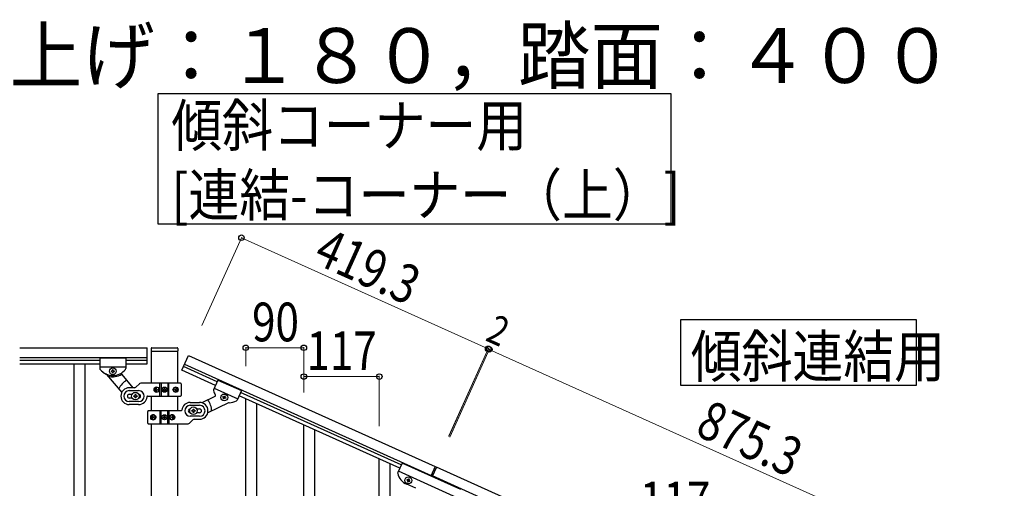
# Model space of a CAD drawing. Units: millimetres. Extents: x 250 to 8280, y 75 to 5795.
# Drawn here: x 3087 to 4613, y 2495 to 3221 of the extents above; entities that cross this region are included whole.
import ezdxf

# ---------------------------------------------------------------- set-up
doc = ezdxf.new("R2010")
doc.units = ezdxf.units.MM
for name, color, linetype, lineweight in [('USER1', 3, 'Continuous', 13), ('YKK_A1', 4, 'Continuous', 30), ('YKK_D', 6, 'Continuous', 13)]:
    doc.layers.add(name, color=color, linetype=linetype, lineweight=lineweight)
doc.styles.add('text-b', font='extslim2.shx', dxfattribs={"width": 0.8, "bigfont": 'extfont2.shx'})

msp = doc.modelspace()

# ---------------------------------------------------------------- linework, layer by layer
at = {"layer": 'YKK_A1', "linetype": 'Continuous', "ltscale": 0.5}
for p, q in [((3087.6, 2712.9), (3284.5, 2712.9)), ((3284.5, 2687.9), (3284.5, 2712.9)), ((3291, 2711.8), (3291, 2708.3)), ((3291.2, 2657.6), (3291.2, 2707.8)), ((3291.5, 2707.8), (3331.5, 2707.8)), ((3292, 2712.8), (3331, 2712.8)), ((3331.7, 2707.8), (3331.7, 2657.6)), ((3332, 2711.8), (3332, 2708.3)), ((3087.6, 2697.9), (3284.5, 2697.9)), ((3087.6, 2693.9), (3211.5, 2693.9)), ((3087.6, 2687.9), (3211.5, 2687.9)), ((3171, 2687.9), (3171, 1827.9)), ((3188, 2687.9), (3188, 1827.9)), ((3211.5, 2696.9), (3211.5, 2680.5)), ((3251.5, 2696.9), (3211.5, 2696.9)), ((3211.5, 2696.9), (3211.5, 2680.5)), ((3251.5, 2696.9), (3211.5, 2696.9)), ((3251.5, 2696.9), (3251.5, 2680.5)), ((3251.5, 2696.9), (3251.5, 2680.5)), ((3251.5, 2693.9), (3284.5, 2693.9)), ((3251.5, 2687.9), (3284.5, 2687.9)), ((3338.5, 2678.1), (3348.7, 2700.9)), ((3342.6, 2687.2), (3724.9, 2515.1)), ((3348.7, 2700.9), (3731.1, 2528.8)), ((3251.5, 2682.9), (3211.5, 2682.9)), ((3251.5, 2682.9), (3211.5, 2682.9)), ((3221.9, 2671.5), (3245.3, 2643.6)), ((3229.1, 2676.8), (3229.1, 2675.9)), ((3230, 2676.8), (3229.1, 2676.8)), ((3229.1, 2675.9), (3230, 2675.9)), ((3231.9, 2678.8), (3231, 2678.8)), ((3231, 2678.8), (3231, 2677.8)), ((3231, 2674.9), (3231, 2674)), ((3231, 2674), (3231.9, 2674)), ((3231.9, 2677.8), (3231.9, 2678.8)), ((3231.9, 2674), (3231.9, 2674.9)), ((3233.9, 2676.8), (3232.9, 2676.8)), ((3232.9, 2675.9), (3233.9, 2675.9)), ((3233.9, 2675.9), (3233.9, 2676.8)), ((3245.4, 2671.5), (3262.7, 2650.9)), ((3390.7, 2654.6), (3338.5, 2678.1)), ((3393.1, 2660.1), (3340.9, 2683.6)), ((3267.3, 2651.7), (3272.6, 2657)), ((3336.5, 2657.9), (3274.7, 2657.9)), ((3304.5, 2637.9), (3304.5, 2657.9)), ((3306.5, 2657.9), (3306.5, 2637.9)), ((3316.5, 2657.9), (3316.5, 2637.9)), ((3318.4, 2637.9), (3318.4, 2657.9)), ((3337.5, 2656.9), (3337.5, 2638.9)), ((3394.4, 2662.8), (3387.7, 2647.9)), ((3394.4, 2662.8), (3430.8, 2646.4)), ((3265.2, 2650.9), (3257, 2650.9)), ((3257, 2646.4), (3271.5, 2646.4)), ((3257, 2640.9), (3261.4, 2640.9)), ((3266, 2639.4), (3266, 2640.4)), ((3266, 2640.4), (3267, 2640.4)), ((3267, 2640.4), (3267, 2639.4)), ((3297.4, 2648.3), (3296.9, 2648.3)), ((3297.4, 2647.4), (3296.9, 2647.4)), ((3298.3, 2650.1), (3299.1, 2650.1)), ((3299.1, 2645.6), (3298.3, 2645.6)), ((3299.7, 2648.3), (3300.5, 2648.3)), ((3299.7, 2647.4), (3300.5, 2647.4)), ((3309.4, 2648.3), (3309.4, 2647.4)), ((3310.2, 2648.3), (3309.4, 2648.3)), ((3309.4, 2647.4), (3310.2, 2647.4)), ((3311.9, 2649.9), (3311.1, 2649.9)), ((3311.1, 2649.9), (3311.1, 2649.1)), ((3311.1, 2646.6), (3311.1, 2645.8)), ((3311.1, 2645.8), (3311.9, 2645.8)), ((3311.9, 2649.1), (3311.9, 2649.9)), ((3311.9, 2645.8), (3311.9, 2646.6)), ((3313.5, 2648.3), (3312.7, 2648.3)), ((3312.7, 2647.4), (3313.5, 2647.4)), ((3313.5, 2647.4), (3313.5, 2648.3)), ((3328.2, 2648.3), (3328.8, 2648.3)), ((3328.2, 2647.4), (3328.8, 2647.4)), ((3329.2, 2650.1), (3329.8, 2650.1)), ((3329.8, 2645.6), (3329.2, 2645.6)), ((3331, 2648.3), (3330.7, 2648.3)), ((3331, 2647.4), (3330.7, 2647.4)), ((3388.6, 2650.1), (3425.1, 2633.6)), ((3430.8, 2646.4), (3424.1, 2631.5)), ((3678.6, 2531.6), (3429.6, 2643.7)), ((3261.4, 2634.9), (3257, 2634.9)), ((3271.5, 2629.4), (3257, 2629.4)), ((3271.5, 2624.9), (3257, 2624.9)), ((3264, 2637.4), (3264, 2638.4)), ((3264, 2638.4), (3265, 2638.4)), ((3265, 2637.4), (3264, 2637.4)), ((3266, 2635.4), (3266, 2636.4)), ((3267, 2635.4), (3266, 2635.4)), ((3267, 2636.4), (3267, 2635.4)), ((3268, 2638.4), (3269, 2638.4)), ((3269, 2637.4), (3268, 2637.4)), ((3269, 2638.4), (3269, 2637.4)), ((3285.4, 2637.9), (3336.5, 2637.9)), ((3291.2, 2615.2), (3291.2, 2637.9)), ((3331.7, 2637.9), (3331.7, 2615.2)), ((3351.5, 2628.2), (3366, 2628.2)), ((3389.4, 2637.2), (3369.6, 2627.7)), ((3410.9, 2627.6), (3378.6, 2612)), ((3401.8, 2636.5), (3402.2, 2637.4)), ((3402.7, 2636.1), (3401.8, 2636.5)), ((3402.2, 2637.4), (3403.1, 2637)), ((3402.8, 2633.9), (3403.2, 2634.8)), ((3403.6, 2633.5), (3402.8, 2633.9)), ((3404, 2634.4), (3403.6, 2633.5)), ((3404.3, 2637.4), (3404.7, 2638.3)), ((3404.7, 2638.3), (3405.6, 2637.9)), ((3405.6, 2637.9), (3405.2, 2637)), ((3406.2, 2634.5), (3405.3, 2634.9)), ((3405.7, 2635.8), (3406.6, 2635.4)), ((3406.6, 2635.4), (3406.2, 2634.5)), ((3676.1, 2526.1), (3427.1, 2638.2)), ((3285.5, 2596.2), (3285.5, 2614.2)), ((3337.5, 2615.2), (3286.5, 2615.2)), ((3304.5, 2615.2), (3304.5, 2595.2)), ((3306.5, 2595.2), (3306.5, 2615.2)), ((3316.5, 2595.2), (3316.5, 2615.2)), ((3318.4, 2615.2), (3318.4, 2595.2)), ((3351.5, 2623.7), (3366, 2623.7)), ((3354, 2614.7), (3354, 2615.7)), ((3354, 2615.7), (3355, 2615.7)), ((3355, 2614.7), (3354, 2614.7)), ((3356, 2616.7), (3356, 2617.7)), ((3356, 2617.7), (3357, 2617.7)), ((3356, 2612.7), (3356, 2613.7)), ((3357, 2612.7), (3356, 2612.7)), ((3357, 2617.7), (3357, 2616.7)), ((3357, 2613.7), (3357, 2612.7)), ((3358, 2615.7), (3359, 2615.7)), ((3359, 2614.7), (3358, 2614.7)), ((3359, 2615.7), (3359, 2614.7)), ((3361.5, 2618.2), (3366, 2618.2)), ((3366, 2612.2), (3361.5, 2612.2)), ((3286.5, 2595.2), (3348.2, 2595.2)), ((3291.2, 1835.6), (3291.2, 2595.2)), ((3291.9, 2605.6), (3292.3, 2605.6)), ((3291.9, 2604.7), (3292.3, 2604.7)), ((3293.1, 2607.4), (3293.8, 2607.4)), ((3293.8, 2603), (3293.1, 2603)), ((3294.8, 2605.6), (3294.1, 2605.6)), ((3294.8, 2604.7), (3294.1, 2604.7)), ((3309.4, 2605.6), (3309.4, 2604.8)), ((3310.2, 2605.6), (3309.4, 2605.6)), ((3309.4, 2604.8), (3310.2, 2604.8)), ((3311.9, 2607.2), (3311.1, 2607.2)), ((3311.1, 2607.2), (3311.1, 2606.4)), ((3311.1, 2604), (3311.1, 2603.1)), ((3311.1, 2603.1), (3311.9, 2603.1)), ((3311.9, 2606.4), (3311.9, 2607.2)), ((3311.9, 2603.1), (3311.9, 2604)), ((3313.5, 2605.6), (3312.7, 2605.6)), ((3312.7, 2604.8), (3313.5, 2604.8)), ((3313.5, 2604.8), (3313.5, 2605.6)), ((3323.2, 2605.6), (3322.5, 2605.6)), ((3323.2, 2604.7), (3322.5, 2604.7)), ((3323.8, 2607.4), (3324.6, 2607.4)), ((3324.6, 2603), (3323.8, 2603)), ((3325.5, 2605.6), (3326, 2605.6)), ((3325.5, 2604.7), (3326, 2604.7)), ((3331.7, 2595.2), (3331.7, 1836.4)), ((3355.6, 2601.3), (3350.3, 2596.1)), ((3366, 2606.7), (3351.5, 2606.7)), ((3357.7, 2602.2), (3366, 2602.2)), ((3679.8, 2534.3), (3673.1, 2519.5)), ((3771, 2493.3), (3679.8, 2534.3)), ((3765.3, 2480.5), (3674.1, 2521.6)), ((3731.1, 2528.8), (3724.5, 2514.2)), ((3732.9, 2528), (3726.3, 2513.4)), ((4531.1, 2168.8), (3732.9, 2528)), ((3687.7, 2508.9), (3687.3, 2508)), ((3687.3, 2508), (3688.1, 2507.6)), ((3688.5, 2508.5), (3687.7, 2508.9)), ((3688.6, 2506.3), (3688.2, 2505.4)), ((3688.2, 2505.4), (3689.1, 2505.1)), ((3689.1, 2505.1), (3689.5, 2505.9)), ((3690.2, 2509.8), (3689.8, 2508.9)), ((3691.1, 2509.4), (3690.2, 2509.8)), ((3690.7, 2508.6), (3691.1, 2509.4)), ((3690.8, 2506.4), (3691.6, 2506)), ((3692, 2506.9), (3691.2, 2507.3)), ((3691.6, 2506), (3692, 2506.9)), ((4524.9, 2155.1), (3726.7, 2514.3)), ((3701.1, 2495.1), (3687, 2501.5))]:
    msp.add_line(p, q, dxfattribs=at)
at = {"layer": 'YKK_A1', "linetype": 'Continuous'}
for p, q in [((3437.5, 2384.9), (3437.5, 2633.5)), ((3454.5, 2417.8), (3454.5, 2625.9)), ((3527.5, 2244.5), (3527.5, 2593)), ((3544.5, 2244.5), (3544.5, 2585.4)), ((3644.5, 2291.7), (3644.5, 2540.4)), ((3661.5, 2324.6), (3661.5, 2532.7))]:
    msp.add_line(p, q, dxfattribs=at)
for points in [[(4096.5, 3106.8), (4096.5, 2904.3), (3301.9, 2904.3), (3301.9, 3106.8), (4096.5, 3106.8)], [(4476.5, 2756.8), (4476.5, 2654.3), (4111.9, 2654.3), (4111.9, 2756.8), (4476.5, 2756.8)]]:
    msp.add_lwpolyline(points, dxfattribs=at)
at = {"layer": 'YKK_A1', "linetype": 'Continuous', "ltscale": 0.5}
for centre, radius in [((3231.5, 2676.4), 5.3), ((3266.5, 2637.9), 5.9), ((3311.5, 2647.9), 4), ((3311.5, 2647.9), 3.75), ((3404.2, 2635.9), 5.3), ((3356.5, 2615.2), 5.9), ((3311.5, 2605.2), 4), ((3311.5, 2605.2), 3.75), ((3689.6, 2507.4), 5.3)]:
    msp.add_circle(centre, radius, dxfattribs=at)
for centre, radius, start, end in [((3292, 2711.8), 1, 90, 180), ((3291.5, 2708.3), 0.5, 180, 270), ((3331, 2711.8), 1, 0, 90), ((3331.5, 2708.3), 0.5, 270, 0), ((3213.5, 2680.5), 2, 180, 218.5), ((3213.5, 2680.5), 2, 180, 218.5), ((3231.5, 2694.9), 25, 218.5, 321.5), ((3231.5, 2694.9), 25, 218.5, 245.7085), ((3220.4, 2670.2), 2, 40, 65.7085), ((3231, 2694.9), 27, 255.6342, 301.7367), ((3230, 2677.8), 0.96, 270, 0), ((3230, 2674.9), 0.96, 0, 90), ((3232.9, 2677.8), 0.96, 180, 270), ((3232.9, 2674.9), 0.96, 90, 180), ((3247, 2672.8), 2, 125.0551, 220), ((3231.5, 2694.9), 25, 305.0551, 320.9537), ((3249.5, 2680.5), 2, 315.07, 0), ((3249.5, 2680.5), 2, 321.5, 0), ((3266.5, 2637.9), 28, 118.6718, 156.5148), ((3274.7, 2654.9), 3, 90, 135), ((3336.5, 2656.9), 1, 0, 90), ((3257, 2637.9), 13, 90, 270), ((3257, 2637.9), 8.5, 90, 270), ((3257, 2637.9), 3, 90, 270), ((3265.2, 2653.9), 3, 270, 315), ((3271.5, 2637.9), 8.5, 270, 90), ((3271.5, 2637.9), 3, 270, 90), ((3310.2, 2649.1), 0.82, 270, 0), ((3310.2, 2646.6), 0.82, 0, 90), ((3312.7, 2649.1), 0.82, 180, 270), ((3312.7, 2646.6), 0.82, 90, 180), ((3389.5, 2647.1), 2, 155.77, 200.7), ((3411.8, 2652.8), 25, 194.8163, 210.7149), ((3388.6, 2639), 2, 295.77, 30.7149), ((3265, 2639.4), 1, 270, 0), ((3265, 2636.4), 1, 0, 90), ((3268, 2639.4), 1, 180, 270), ((3268, 2636.4), 1, 90, 180), ((3271.5, 2637.9), 13, 270, 355.904), ((3285.4, 2636.9), 1, 90, 175.904), ((3336.5, 2638.9), 1, 270, 0), ((3351.5, 2615.2), 13, 90, 175.904), ((3366, 2615.2), 13, 270, 90), ((3356.5, 2615.2), 28, 359.2552, 37.0982), ((3402.3, 2635.2), 0.96, 335.77, 65.77), ((3403.5, 2637.8), 0.96, 245.77, 335.77), ((3404.9, 2634), 0.96, 65.77, 155.77), ((3406.1, 2636.7), 0.96, 155.77, 245.77), ((3411.8, 2625.8), 2, 90.0615, 115.77), ((3411.8, 2652.8), 25, 270.0615, 297.27), ((3422.3, 2632.4), 2, 297.27, 335.77), ((3286.5, 2614.2), 1, 90, 180), ((3337.5, 2616.2), 1, 270, 355.904), ((3351.5, 2615.2), 8.5, 90, 270), ((3351.5, 2615.2), 3, 90, 270), ((3355, 2616.7), 1, 270, 0), ((3355, 2613.7), 1, 0, 90), ((3358, 2616.7), 1, 180, 270), ((3358, 2613.7), 1, 90, 180), ((3366, 2615.2), 8.5, 270, 90), ((3366, 2615.2), 3, 270, 90), ((3286.5, 2596.2), 1, 180, 270), ((3310.2, 2606.4), 0.82, 270, 0), ((3310.2, 2604), 0.82, 0, 90), ((3312.7, 2606.4), 0.82, 180, 270), ((3312.7, 2604), 0.82, 90, 180), ((3348.2, 2598.2), 3, 270, 315), ((3357.7, 2599.2), 3, 90, 135), ((3674.9, 2518.6), 2, 155.77, 194.27), ((3697.2, 2524.3), 25, 194.27, 245.77), ((3687.7, 2506.7), 0.96, 335.77, 65.77), ((3688.9, 2509.3), 0.96, 245.77, 335.77), ((3690.4, 2505.5), 0.96, 65.77, 155.77), ((3691.6, 2508.2), 0.96, 155.77, 245.77)]:
    msp.add_arc(centre, radius, start, end, dxfattribs=at)
at = {"layer": 'YKK_A1', "linetype": 'Continuous', "ltscale": 0.5, "extrusion": (0, 0, -1)}
for centre, major_axis, ratio, start_param, end_param in [((3299, 2647.9), (0, 4), 0.865, 3.141593, 6.283185), ((3300.5, 2647.9), (0, -7.22), 0.499772, 1.509641, 1.631951), ((3301.8, 2647.9), (0, -7.22), 0.499772, 1.755191, 1.881349), ((3301.8, 2647.9), (0, -7.22), 0.499772, 1.260243, 1.386402), ((3299, 2647.9), (-4.49, 0), 0.890869, 1.570796, 4.712389), ((3302.5, 2647.9), (0, -7.22), 0.499772, 1.755191, 1.881349), ((3302.5, 2647.9), (0, -7.22), 0.499772, 1.260243, 1.386402), ((3299.9, 2647.9), (0, -3.84), 0.866157, 3.116598, 6.30818), ((3304.1, 2647.9), (0, -7.22), 0.499772, 1.509641, 1.631951), ((3329.8, 2647.9), (-5.06, 0), 0.790514, 4.712389, 7.853982), ((3328.3, 2647.9), (0, 3.84), 0.707107, 3.098265, 6.326513), ((3323.1, 2647.9), (0, 7.22), 0.707107, 1.509641, 1.631951), ((3324.3, 2647.9), (0, 7.22), 0.707107, 1.260243, 1.386402), ((3324.3, 2647.9), (0, 7.22), 0.707107, 1.755191, 1.881349), ((3329.1, 2647.9), (0, 4), 0.7075, 0.125258, 3.016335), ((3329.8, 2647.9), (0, 4), 0.7075, 0, 3.141593), ((3324.9, 2647.9), (0, 7.22), 0.707107, 1.260243, 1.386402), ((3324.9, 2647.9), (0, 7.22), 0.707107, 1.755191, 1.881349), ((3325.9, 2647.9), (0, 7.22), 0.707107, 1.509641, 1.631951), ((3293.1, 2605.2), (0, -4), 0.7075, 0, 3.141593), ((3293.8, 2605.2), (0, -4), 0.7075, 0.125258, 3.016335), ((3297, 2605.2), (0, -7.22), 0.707107, 1.509641, 1.631951), ((3298, 2605.2), (0, -7.22), 0.707107, 1.755191, 1.881349), ((3298, 2605.2), (0, -7.22), 0.707107, 1.260243, 1.386402), ((3293.1, 2605.2), (5.06, 0), 0.790514, 4.712389, 7.853982), ((3298.6, 2605.2), (0, -7.22), 0.707107, 1.755191, 1.881349), ((3298.6, 2605.2), (0, -7.22), 0.707107, 1.260243, 1.386402), ((3294.6, 2605.2), (0, -3.84), 0.707107, 3.098265, 6.326513), ((3299.9, 2605.2), (0, -7.22), 0.707107, 1.509641, 1.631951), ((3324, 2605.2), (4.49, 0), 0.890869, 1.570796, 4.712389), ((3323, 2605.2), (0, 3.84), 0.866157, 3.116598, 6.30818), ((3318.9, 2605.2), (0, 7.22), 0.499772, 1.509641, 1.631951), ((3320.4, 2605.2), (0, 7.22), 0.499772, 1.260243, 1.386402), ((3320.4, 2605.2), (0, 7.22), 0.499772, 1.755191, 1.881349), ((3324, 2605.2), (0, -4), 0.865, 3.141593, 6.283185), ((3321.2, 2605.2), (0, 7.22), 0.499772, 1.260243, 1.386402), ((3321.2, 2605.2), (0, 7.22), 0.499772, 1.755191, 1.881349), ((3322.4, 2605.2), (0, 7.22), 0.499772, 1.509641, 1.631951)]:
    msp.add_ellipse(centre, major_axis=major_axis, ratio=ratio, start_param=start_param, end_param=end_param, dxfattribs=at)
for centre, major_axis, ratio in [((3299.7, 2647.9), (0, -3.84), 0.866157), ((3328.6, 2647.9), (0, 3.84), 0.707107), ((3294.3, 2605.2), (0, -3.84), 0.707107), ((3323.2, 2605.2), (0, 3.84), 0.866157)]:
    msp.add_ellipse(centre, major_axis=major_axis, ratio=ratio, dxfattribs=at)
at = {"layer": 'YKK_A1', "linetype": 'Continuous', "ltscale": 0.5}
for points in [[(3298.2, 2649.2), (3298.2, 2649), (3298.1, 2648.8), (3298.1, 2648.7), (3298, 2648.6), (3297.8, 2648.4), (3297.7, 2648.4), (3297.6, 2648.3), (3297.4, 2648.3)], [(3297.4, 2647.4), (3297.6, 2647.4), (3297.7, 2647.3), (3297.8, 2647.3), (3298, 2647.2), (3298.1, 2647), (3298.1, 2646.9), (3298.2, 2646.7), (3298.2, 2646.5)], [(3299.7, 2648.3), (3299.6, 2648.3), (3299.4, 2648.4), (3299.3, 2648.4), (3299.2, 2648.6), (3299.1, 2648.7), (3299, 2648.8), (3299, 2649), (3299, 2649.2)], [(3299, 2646.5), (3299, 2646.7), (3299, 2646.9), (3299.1, 2647), (3299.2, 2647.2), (3299.3, 2647.3), (3299.4, 2647.3), (3299.6, 2647.4), (3299.7, 2647.4)], [(3329.3, 2649.2), (3329.3, 2649), (3329.3, 2648.8), (3329.3, 2648.7), (3329.2, 2648.6), (3329.1, 2648.4), (3329, 2648.4), (3328.9, 2648.3), (3328.8, 2648.3)], [(3328.8, 2647.4), (3328.9, 2647.4), (3329, 2647.3), (3329.1, 2647.3), (3329.2, 2647.2), (3329.3, 2647), (3329.3, 2646.9), (3329.3, 2646.7), (3329.3, 2646.5)], [(3330.7, 2648.3), (3330.5, 2648.3), (3330.4, 2648.4), (3330.3, 2648.4), (3330.2, 2648.6), (3330.1, 2648.7), (3330, 2648.8), (3330, 2649), (3330, 2649.2)], [(3330, 2646.5), (3330, 2646.7), (3330, 2646.9), (3330.1, 2647), (3330.2, 2647.2), (3330.3, 2647.3), (3330.4, 2647.3), (3330.5, 2647.4), (3330.7, 2647.4)], [(3293, 2606.5), (3292.9, 2606.3), (3292.9, 2606.2), (3292.8, 2606), (3292.7, 2605.9), (3292.6, 2605.8), (3292.5, 2605.7), (3292.4, 2605.6), (3292.3, 2605.6)], [(3292.3, 2604.7), (3292.4, 2604.7), (3292.5, 2604.7), (3292.6, 2604.6), (3292.7, 2604.5), (3292.8, 2604.4), (3292.9, 2604.2), (3292.9, 2604), (3293, 2603.9)], [(3294.1, 2605.6), (3294, 2605.6), (3293.9, 2605.7), (3293.8, 2605.8), (3293.7, 2605.9), (3293.6, 2606), (3293.6, 2606.2), (3293.6, 2606.3), (3293.6, 2606.5)], [(3293.6, 2603.9), (3293.6, 2604), (3293.6, 2604.2), (3293.6, 2604.4), (3293.7, 2604.5), (3293.8, 2604.6), (3293.9, 2604.7), (3294, 2604.7), (3294.1, 2604.7)], [(3323.9, 2606.5), (3323.9, 2606.3), (3323.9, 2606.2), (3323.8, 2606), (3323.8, 2605.9), (3323.6, 2605.8), (3323.5, 2605.7), (3323.4, 2605.6), (3323.2, 2605.6)], [(3323.2, 2604.7), (3323.4, 2604.7), (3323.5, 2604.7), (3323.6, 2604.6), (3323.8, 2604.5), (3323.8, 2604.4), (3323.9, 2604.2), (3323.9, 2604), (3323.9, 2603.9)], [(3325.5, 2605.6), (3325.4, 2605.6), (3325.2, 2605.7), (3325.1, 2605.8), (3325, 2605.9), (3324.9, 2606), (3324.8, 2606.2), (3324.7, 2606.3), (3324.7, 2606.5)], [(3324.7, 2603.9), (3324.7, 2604), (3324.8, 2604.2), (3324.9, 2604.4), (3325, 2604.5), (3325.1, 2604.6), (3325.2, 2604.7), (3325.4, 2604.7), (3325.5, 2604.7)]]:
    msp.add_spline(points, degree=3, dxfattribs=at)
at = {"layer": 'YKK_D'}
for p, q in [((3369.7, 2747.4), (3431.2, 2884.2)), ((3430.8, 2883.3), (3813.2, 2711.2)), ((3437.5, 2684.5), (3437.5, 2713.8)), ((3527.5, 2712.8), (3437.5, 2712.8)), ((3527.5, 2643.8), (3527.5, 2713.8)), ((3752, 2575.3), (3813.6, 2712.1)), ((3752.4, 2576.2), (3813.6, 2712.1)), ((3753.8, 2574.5), (3815.4, 2711.3)), ((3754.2, 2575.4), (3815.4, 2711.3)), ((3815, 2710.4), (3813.2, 2711.2)), ((4613.1, 2351.2), (3815, 2710.4)), ((3527.5, 2644), (3527.5, 2669.2)), ((3644.5, 2668.2), (3527.5, 2668.2)), ((3644.5, 2591.4), (3644.5, 2669.2))]:
    msp.add_line(p, q, dxfattribs=at)
at = {"layer": 'YKK_D', "linetype": 'ByBlock', "lineweight": -2}
for centre in [(3430.8, 2883.3), (3437.5, 2712.8), (3527.5, 2712.8), (3813.2, 2711.2), (3813.2, 2711.2), (3815, 2710.4), (3815, 2710.4), (3527.5, 2668.2), (3644.5, 2668.2)]:
    msp.add_circle(centre, 4.25, dxfattribs=at)

# ---------------------------------------------------------------- texts
at = {"layer": 'USER1', "style": 'text-b', "width": 0.970588}
msp.add_text('④蹴上げ：１８０，踏面：４００', height=85, dxfattribs=at).set_placement((2846.3, 3123))
at = {"layer": 'YKK_A1', "style": 'text-b', "width": 0.89291}
for s, height, p in [('傾斜コーナー用', 64.68, (3322.1, 3025)), ('[連結-コーナー（上）]', 64.676, (3322.1, 2917.2)), ('傾斜連結用', 64.68, (4127.2, 2667.2))]:
    msp.add_text(s, height=height, dxfattribs=at).set_placement(p)
at = {"layer": 'YKK_D', "style": 'text-b', "width": 0.8}
for s, height, rotation, p in [('419.3', 60, 335.77, (3540, 2845.1)), ('2', 45, 335.7699, (3807.2, 2724.8)), ('875.3', 60, 335.77, (4132.1, 2578.6))]:
    msp.add_text(s, height=height, rotation=rotation, dxfattribs=at).set_placement(p)
for s, p in [('90', (3447.3, 2722.8)), ('117', (3531.6, 2678.2)), ('117', (4048.6, 2445.6))]:
    msp.add_text(s, height=60, dxfattribs=at).set_placement(p)

doc.saveas('drawing.dxf')
